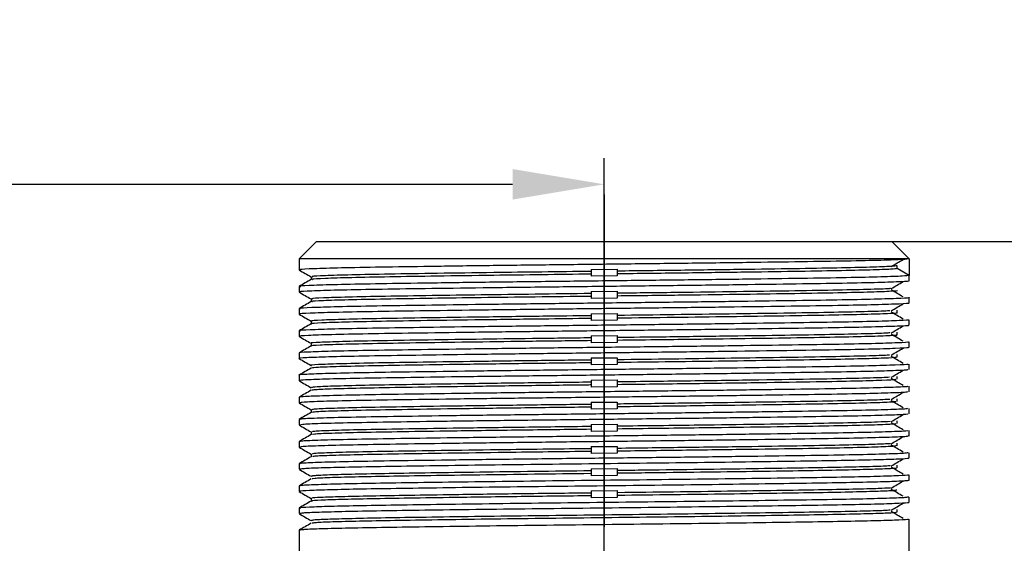
# Model space of a CAD drawing. Units: millimetres. Extents: x 0 to 420, y 0 to 297.
# Drawn here: x 138 to 176, y 252 to 272 of the extents above; entities that cross this region are included whole.
import ezdxf

# ---------------------------------------------------------------- set-up
doc = ezdxf.new("R2010")
doc.units = ezdxf.units.MM
doc.header["$PDSIZE"] = -1
doc.linetypes.add('CENTERX2', pattern=[20.32, 12.7, -2.54, 2.54, -2.54])
doc.layers.add('中心线', color=7, linetype='CENTERX2')
doc.dimstyles.new('ISO-25', dxfattribs={"dimtxt": 2.5, "dimasz": 2.5, "dimexe": 1.25, "dimexo": 0.625, "dimtad": 1, "dimtxsty": 'Standard', "dimcen": 2.5, "dimadec": 0, "dimazin": 0, "dimtfac": 1, "dimtmove": 0, "dimatfit": 3, "dimfxl": 1, "dimarcsym": 0})

# ---------------------------------------------------------------- blocks, each defined once
blk = doc.blocks.new('*D22')
at = {"color": 0, "lineweight": -2, "transparency": 16777216}
for p, q in [((161.299, 263.195), (240.65, 263.195)), ((239.65, 259.695), (239.65, 184.762)), ((161.299, 181.262), (240.65, 181.262))]:
    blk.add_line(p, q, dxfattribs=at)
at = {"color": 0, "transparency": 16777216}
for points in [[(239.067, 259.695), (240.233, 259.695), (239.65, 263.195)], [(239.067, 184.762), (240.233, 184.762), (239.65, 181.262)]]:
    blk.add_solid(points, dxfattribs=at)
at = {"layer": 'Defpoints', "color": 0, "transparency": 16777216}
for p in [(160.299, 263.195), (160.299, 181.262), (239.65, 181.262)]:
    blk.add_point(p, dxfattribs=at)
at = {"color": 0, "transparency": 16777216, "insert": (236.376, 222.228), "char_height": 3.5, "attachment_point": 5, "rotation": 90}
blk.add_mtext('123', dxfattribs=at)
blk = doc.blocks.new('*D23')
at = {"color": 0, "lineweight": -2, "transparency": 16777216}
for p, q in [((103.633, 225.595), (103.633, 266.375)), ((160.299, 225.595), (160.299, 266.375)), ((107.133, 265.375), (156.799, 265.375))]:
    blk.add_line(p, q, dxfattribs=at)
at = {"color": 0, "transparency": 16777216}
for points in [[(107.133, 265.958), (107.133, 264.791), (103.633, 265.375)], [(156.799, 265.958), (156.799, 264.791), (160.299, 265.375)]]:
    blk.add_solid(points, dxfattribs=at)
at = {"layer": 'Defpoints', "color": 0, "transparency": 16777216}
for p in [(160.299, 265.375), (103.633, 224.595), (160.299, 224.595)]:
    blk.add_point(p, dxfattribs=at)
at = {"color": 0, "transparency": 16777216, "insert": (131.966, 268.649), "char_height": 3.5, "attachment_point": 5}
blk.add_mtext('85', dxfattribs=at)
blk = doc.blocks.new('*D24')
at = {"color": 0, "lineweight": -2, "transparency": 16777216}
for p, q in [((103.633, 218.24), (103.633, 275.995)), ((207.133, 218.24), (207.133, 275.995)), ((107.133, 274.995), (203.633, 274.995))]:
    blk.add_line(p, q, dxfattribs=at)
at = {"color": 0, "transparency": 16777216}
for points in [[(107.133, 275.579), (107.133, 274.412), (103.633, 274.995)], [(203.633, 275.579), (203.633, 274.412), (207.133, 274.995)]]:
    blk.add_solid(points, dxfattribs=at)
at = {"layer": 'Defpoints', "color": 0, "transparency": 16777216}
for p in [(207.133, 274.995), (103.633, 217.24), (207.133, 217.24)]:
    blk.add_point(p, dxfattribs=at)
at = {"color": 0, "transparency": 16777216, "insert": (155.383, 278.269), "char_height": 3.5, "attachment_point": 5}
blk.add_mtext('155.25', dxfattribs=at)

msp = doc.modelspace()

# ---------------------------------------------------------------- linework, layer by layer
at = {"color": 7, "linetype": 'Continuous', "lineweight": 30}
for p, q in [((149.2994, 263.1949), (148.6327, 262.5282)), ((149.2994, 263.1949), (171.2994, 263.1949)), ((171.966, 262.5283), (171.2994, 263.1949)), ((148.6327, 262.5282), (148.6327, 262.105)), ((171.9661, 262.5282), (148.6327, 262.5282)), ((171.966, 262.5283), (171.9661, 262.5282)), ((171.9661, 262.5282), (171.9661, 261.8933)), ((159.7994, 262.1249), (160.7994, 262.1362)), ((159.7994, 262.1249), (159.7994, 261.862)), ((160.7994, 262.1362), (160.7994, 261.8734)), ((171.5078, 262.1579), (171.5078, 262.2637)), ((171.9661, 261.8933), (171.5078, 262.1579)), ((149.091, 261.8403), (149.091, 261.7358)), ((160.7994, 261.8734), (159.7994, 261.862)), ((171.9661, 261.6817), (171.9661, 261.8931)), ((148.6327, 261.47), (148.6327, 261.2582)), ((149.091, 260.9936), (149.091, 260.8892)), ((159.7994, 261.2782), (160.7994, 261.2896)), ((159.7994, 261.2782), (159.7994, 261.0154)), ((160.7994, 261.0267), (159.7994, 261.0154)), ((160.7994, 261.2896), (160.7994, 261.0267)), ((171.9661, 260.8351), (171.9661, 261.0467)), ((148.6327, 260.6232), (148.6327, 260.4116)), ((171.5078, 260.4645), (171.5078, 260.5703)), ((159.7994, 260.4315), (160.7994, 260.4429)), ((159.7994, 260.4315), (159.7994, 260.1687)), ((160.7994, 260.1801), (159.7994, 260.1687)), ((160.7994, 260.4429), (160.7994, 260.1801)), ((171.9661, 259.9884), (171.9661, 260.2001)), ((149.091, 260.147), (149.091, 260.0425)), ((148.6327, 259.7766), (148.6327, 259.5649)), ((159.7994, 259.5849), (160.7994, 259.5962)), ((159.7994, 259.5849), (159.7994, 259.322)), ((160.7994, 259.5962), (160.7994, 259.3334)), ((171.5078, 259.6178), (171.5078, 259.7236)), ((149.091, 259.3003), (149.091, 259.1958)), ((160.7994, 259.3334), (159.7994, 259.322)), ((171.9661, 259.1417), (171.9661, 259.3534)), ((148.6327, 258.9299), (148.6327, 258.7183)), ((159.7994, 258.7382), (160.7994, 258.7496)), ((159.7994, 258.7382), (159.7994, 258.4754)), ((160.7994, 258.7496), (160.7994, 258.4867)), ((171.5078, 258.7711), (171.5078, 258.877)), ((160.7994, 258.4867), (159.7994, 258.4754)), ((171.9661, 258.295), (171.9661, 258.5067)), ((148.6327, 258.0833), (148.6327, 257.8717)), ((171.5078, 257.9245), (171.5078, 258.0303)), ((159.7994, 257.8915), (160.7994, 257.9029)), ((159.7994, 257.8915), (159.7994, 257.6287)), ((160.7994, 257.6401), (159.7994, 257.6287)), ((160.7994, 257.9029), (160.7994, 257.6401)), ((171.9661, 257.4483), (171.9661, 257.66)), ((148.6327, 257.2367), (148.6327, 257.0251)), ((171.5078, 257.0778), (171.5078, 257.1836)), ((159.7994, 257.0449), (160.7994, 257.0562)), ((159.7994, 257.0449), (159.7994, 256.782)), ((160.7994, 256.7934), (159.7994, 256.782)), ((160.7994, 257.0562), (160.7994, 256.7934)), ((171.9661, 256.6016), (171.9661, 256.8133)), ((149.091, 256.7603), (149.091, 256.6558)), ((148.6327, 256.3901), (148.6327, 256.1784)), ((159.7994, 256.1982), (160.7994, 256.2096)), ((159.7994, 256.1982), (159.7994, 255.9354)), ((160.7994, 256.2096), (160.7994, 255.9467)), ((171.5078, 256.2311), (171.5078, 256.337)), ((149.091, 255.9136), (149.091, 255.8092)), ((160.7994, 255.9467), (159.7994, 255.9354)), ((171.9661, 255.7549), (171.9661, 255.9666)), ((148.6327, 255.5434), (148.6327, 255.3317)), ((159.7994, 255.3515), (160.7994, 255.3629)), ((159.7994, 255.3515), (159.7994, 255.0887)), ((160.7994, 255.3629), (160.7994, 255.1001)), ((171.5078, 255.3845), (171.5078, 255.4903)), ((149.091, 255.067), (149.091, 254.9625)), ((160.7994, 255.1001), (159.7994, 255.0887)), ((171.9661, 254.9083), (171.9661, 255.1199)), ((148.6327, 254.6967), (148.6327, 254.485)), ((171.5078, 254.5378), (171.5078, 254.6436)), ((159.7994, 254.5049), (160.7994, 254.5162)), ((159.7994, 254.5049), (159.7994, 254.242)), ((160.7994, 254.2534), (159.7994, 254.242)), ((160.7994, 254.5162), (160.7994, 254.2534)), ((171.9661, 254.0616), (171.9661, 254.2733)), ((148.6327, 253.85), (148.6327, 253.6383)), ((159.7994, 253.6582), (160.7994, 253.6696)), ((159.7994, 253.6582), (159.7994, 253.3954)), ((160.7994, 253.4067), (159.7994, 253.3954)), ((160.7994, 253.6696), (160.7994, 253.4067)), ((171.9661, 253.215), (171.9661, 253.4266)), ((149.091, 253.3736), (149.091, 253.2692)), ((148.6327, 253.0033), (148.6327, 252.7917)), ((171.5078, 252.8445), (171.5078, 252.9503)), ((171.9661, 251.1949), (171.9661, 252.58)), ((148.6327, 252.1567), (148.6327, 251.1949))]:
    msp.add_line(p, q, dxfattribs=at)
for points, knots in [([(171.9661, 262.5282), (171.9133, 262.5188), (171.8066, 262.4998), (170.9568, 262.4695), (169.6427, 262.4395), (167.8861, 262.4119), (165.7731, 262.3823), (163.3888, 262.3519), (160.8717, 262.3227), (158.3314, 262.2949), (155.8728, 262.2647), (153.6234, 262.2344), (151.6994, 262.2064), (150.1663, 262.1775), (149.1368, 262.147), (148.6358, 262.1227), (148.684, 262.1091), (148.6987, 262.105)], [0, 0, 0, 0, 0.0685872, 0.1384987, 0.2080853, 0.2762212, 0.3455647, 0.4156059, 0.4846817, 0.5529516, 0.6227617, 0.692624, 0.7609746, 0.8299372, 0.8999667, 0.9694013, 1, 1, 1, 1]), ([(171.2789, 262.237), (171.3538, 262.2811), (171.5037, 262.3693), (171.6536, 262.4575), (171.7286, 262.5016)], [0, 0, 0, 0, 0.49999533, 1, 1, 1, 1]), ([(148.6349, 262.1025), (148.7113, 262.0584), (148.8633, 261.9706), (149.0154, 261.8828), (149.091, 261.8391)], [0, 0, 0, 0, 0.5024823, 1, 1, 1, 1]), ([(171.5078, 262.2637), (171.4574, 262.2543), (171.3557, 262.2353), (170.5392, 262.2049), (169.2762, 262.1749), (167.5881, 262.1473), (165.5578, 262.1177), (163.2573, 262.0871), (161.6189, 262.0676), (160.7994, 262.0578)], [0, 0, 0, 0, 0.1412688, 0.2852732, 0.4286107, 0.5688442, 0.7115631, 0.8557181, 1, 1, 1, 1]), ([(171.5078, 262.1579), (171.4574, 262.1485), (171.3557, 262.1294), (170.5392, 262.0991), (169.2762, 262.0691), (167.5881, 262.0415), (165.5578, 262.0119), (163.2573, 261.9813), (161.6189, 261.9617), (160.7994, 261.952)], [0, 0, 0, 0, 0.1412688, 0.2852732, 0.4286107, 0.5688442, 0.7115631, 0.8557181, 1, 1, 1, 1]), ([(149.0933, 261.7371), (149.0169, 261.693), (148.8641, 261.6048), (148.7113, 261.5166), (148.6349, 261.4725)], [0, 0, 0, 0, 0.49999999, 1, 1, 1, 1]), ([(171.9421, 261.6817), (171.9499, 261.6808), (172.0372, 261.6704), (171.6895, 261.6502), (170.8626, 261.6198), (169.4808, 261.5899), (167.6895, 261.5624), (165.5434, 261.5326), (163.1401, 261.5022), (160.6159, 261.4733), (158.0789, 261.4453), (155.6347, 261.4149), (153.4139, 261.3848), (151.5271, 261.357), (150.0368, 261.3277), (149.0636, 261.2973), (148.6128, 261.2741), (148.6769, 261.2615), (148.6933, 261.2582)], [0, 0, 0, 0, 0.0067729, 0.0756073, 0.1456091, 0.2151194, 0.2832196, 0.3526979, 0.4227076, 0.4915882, 0.5599875, 0.6298693, 0.6996347, 0.7678537, 0.836987, 0.9070229, 0.9762977, 1, 1, 1, 1]), ([(171.9661, 261.8933), (171.9136, 261.8839), (171.8077, 261.8649), (170.9578, 261.8345), (169.6432, 261.8045), (167.8861, 261.7769), (165.7731, 261.7473), (163.3888, 261.7169), (160.8717, 261.6877), (158.3314, 261.6599), (155.8728, 261.6297), (153.6234, 261.5994), (151.6994, 261.5714), (150.1663, 261.5425), (149.1368, 261.512), (148.6358, 261.4877), (148.684, 261.4741), (148.6987, 261.47)], [0, 0, 0, 0, 0.06862751, 0.13858387, 0.20821628, 0.27634098, 0.34567296, 0.41570261, 0.48476697, 0.55302554, 0.62282412, 0.69267487, 0.76101415, 0.82996532, 0.89998324, 0.96940633, 1, 1, 1, 1]), ([(159.7994, 262.0463), (159.1688, 262.0388), (157.898, 262.0238), (155.8913, 261.9979), (153.8854, 261.9698), (152.0373, 261.9419), (150.5643, 261.9129), (149.5752, 261.8825), (149.0937, 261.8581), (149.1402, 261.8445), (149.1545, 261.8403)], [0, 0, 0, 0, 0.1109609, 0.2236235, 0.3673258, 0.5079186, 0.6497703, 0.7938167, 0.9366393, 1, 1, 1, 1]), ([(159.7994, 261.9405), (159.1688, 261.933), (157.898, 261.9179), (155.8913, 261.8921), (153.8853, 261.864), (152.0375, 261.836), (150.5635, 261.807), (149.5786, 261.7766), (149.1034, 261.7532), (149.142, 261.7404), (149.152, 261.7372)], [0, 0, 0, 0, 0.11249325, 0.22671165, 0.37239835, 0.51493272, 0.65874329, 0.80477894, 0.94957376, 1, 1, 1, 1]), ([(171.2433, 261.3902), (171.2282, 261.3886), (171.118, 261.3773), (170.4081, 261.3551), (169.1305, 261.3253), (167.413, 261.2981), (165.3986, 261.2689), (163.1629, 261.2393), (161.5834, 261.2205), (160.7994, 261.2111)], [0, 0, 0, 0, 0.0263511, 0.1925036, 0.3574893, 0.5191278, 0.6793284, 0.8408266, 1, 1, 1, 1]), ([(171.4854, 261.3112), (171.4926, 261.3103), (171.5761, 261.2999), (171.2419, 261.2798), (170.4478, 261.2493), (169.1201, 261.2195), (167.4158, 261.1922), (165.3978, 261.163), (163.1631, 261.1334), (161.5835, 261.1146), (160.7994, 261.1053)], [0, 0, 0, 0, 0.0135271, 0.1552746, 0.2994264, 0.4425659, 0.5828014, 0.7217894, 0.8619032, 1, 1, 1, 1]), ([(171.2789, 261.3903), (171.3538, 261.4344), (171.5037, 261.5226), (171.6536, 261.6108), (171.7286, 261.6549)], [0, 0, 0, 0, 0.4999977, 1, 1, 1, 1]), ([(171.7286, 261.0734), (171.6536, 261.1175), (171.5037, 261.2057), (171.3538, 261.2939), (171.2789, 261.338)], [0, 0, 0, 0, 0.50000464, 1, 1, 1, 1]), ([(148.6349, 261.2558), (148.7113, 261.2117), (148.8633, 261.1239), (149.0154, 261.0361), (149.091, 260.9925)], [0, 0, 0, 0, 0.5024823, 1, 1, 1, 1]), ([(171.9421, 261.0467), (171.9499, 261.0458), (172.0372, 261.0353), (171.6895, 261.0152), (170.8626, 260.9848), (169.4808, 260.9549), (167.6895, 260.9274), (165.5434, 260.8976), (163.1401, 260.8672), (160.6159, 260.8383), (158.0789, 260.8103), (155.6347, 260.7799), (153.4139, 260.7498), (151.5271, 260.722), (150.0368, 260.6927), (149.0636, 260.6623), (148.6128, 260.6391), (148.6769, 260.6265), (148.6933, 260.6232)], [0, 0, 0, 0, 0.0067729, 0.0756073, 0.1456091, 0.2151194, 0.2832196, 0.3526979, 0.4227076, 0.4915882, 0.5599875, 0.6298693, 0.6996347, 0.7678538, 0.836987, 0.9070229, 0.9762977, 1, 1, 1, 1]), ([(159.7994, 261.1996), (159.0828, 261.1911), (157.6387, 261.174), (155.5744, 261.147), (153.6164, 261.1191), (151.8716, 261.0924), (150.44, 261.0632), (149.5048, 261.0327), (149.0716, 261.0095), (149.1335, 260.9968), (149.1494, 260.9936)], [0, 0, 0, 0, 0.1261053, 0.2541196, 0.3816413, 0.5219872, 0.6642142, 0.8082984, 0.9508165, 1, 1, 1, 1]), ([(159.7994, 261.0938), (159.0828, 261.0853), (157.6387, 261.0681), (155.5744, 261.0412), (153.6164, 261.0133), (151.8719, 260.9866), (150.4389, 260.9573), (149.5088, 260.9269), (149.0792, 260.9046), (149.1314, 260.8928), (149.1418, 260.8905)], [0, 0, 0, 0, 0.12785033, 0.2576361, 0.38692252, 0.52921054, 0.67340569, 0.81948367, 0.963974, 1, 1, 1, 1]), ([(149.0933, 260.8905), (149.0169, 260.8464), (148.8641, 260.7581), (148.7113, 260.6699), (148.6349, 260.6258)], [0, 0, 0, 0, 0.49999999, 1, 1, 1, 1]), ([(171.9234, 260.8351), (171.9367, 260.8332), (172.0174, 260.8219), (171.632, 260.8005), (170.7446, 260.77), (169.3186, 260.7404), (167.4882, 260.7128), (165.3112, 260.6829), (162.8903, 260.6525), (160.3602, 260.6239), (157.8275, 260.5956), (155.3988, 260.5652), (153.2076, 260.5352), (151.3587, 260.5076), (149.9119, 260.478), (148.9965, 260.4476), (148.5912, 260.4256), (148.6675, 260.4139), (148.6825, 260.4116)], [0, 0, 0, 0, 0.01358604, 0.0826107, 0.15263974, 0.22201037, 0.29012795, 0.35973531, 0.42970657, 0.49838719, 0.56696843, 0.63691519, 0.70657771, 0.77471793, 0.84401624, 0.91405183, 0.98316112, 1, 1, 1, 1]), ([(171.2282, 260.5435), (171.2004, 260.5409), (171.0649, 260.5286), (170.3011, 260.5054), (168.973, 260.4758), (167.2036, 260.4483), (165.1794, 260.4192), (163.0052, 260.3907), (161.531, 260.3732), (160.7994, 260.3645)], [0, 0, 0, 0, 0.0430466, 0.2092419, 0.3738752, 0.5355338, 0.7007284, 0.8514816, 1, 1, 1, 1]), ([(171.2789, 260.5436), (171.3538, 260.5877), (171.5037, 260.6759), (171.6536, 260.7641), (171.7286, 260.8083)], [0, 0, 0, 0, 0.49999533, 1, 1, 1, 1]), ([(148.6349, 260.4092), (148.7113, 260.365), (148.8633, 260.2773), (149.0154, 260.1895), (149.091, 260.1458)], [0, 0, 0, 0, 0.5024823, 1, 1, 1, 1]), ([(171.9234, 260.2001), (171.9367, 260.1982), (172.0174, 260.1869), (171.632, 260.1655), (170.7446, 260.1351), (169.3186, 260.1054), (167.4882, 260.0778), (165.3112, 260.0478), (162.8903, 260.0175), (160.3602, 259.9889), (157.8275, 259.9606), (155.3988, 259.9302), (153.2076, 259.9002), (151.3587, 259.8726), (149.9119, 259.843), (148.9965, 259.8126), (148.5912, 259.7906), (148.6675, 259.7789), (148.6825, 259.7766)], [0, 0, 0, 0, 0.013586, 0.0826107, 0.1526397, 0.2220104, 0.2901279, 0.3597353, 0.4297066, 0.4983872, 0.5669684, 0.6369152, 0.7065777, 0.7747179, 0.8440162, 0.9140518, 0.9831611, 1, 1, 1, 1]), ([(159.7994, 260.2471), (159.1822, 260.2398), (157.7475, 260.2228), (155.5915, 260.1948), (153.486, 260.1647), (151.7103, 260.1371), (150.3187, 260.1076), (149.4451, 260.0772), (149.0562, 260.0561), (149.1184, 260.0452), (149.1265, 260.0438)], [0, 0, 0, 0, 0.1101505, 0.256059, 0.4013747, 0.5435149, 0.6880705, 0.8341642, 0.9783257, 1, 1, 1, 1]), ([(159.7994, 260.353), (159.1822, 260.3457), (157.7475, 260.3287), (155.5914, 260.3006), (153.4861, 260.2706), (151.7099, 260.243), (150.32, 260.2134), (149.4403, 260.183), (149.0509, 260.161), (149.1246, 260.1492), (149.1392, 260.1469)], [0, 0, 0, 0, 0.1086428, 0.2525541, 0.3958807, 0.5360753, 0.6786522, 0.8227463, 0.9649345, 1, 1, 1, 1]), ([(171.4672, 260.4646), (171.4798, 260.4627), (171.557, 260.4514), (171.1867, 260.43), (170.3344, 260.3996), (168.9643, 260.37), (167.206, 260.3424), (165.1788, 260.3134), (163.0053, 260.2849), (161.531, 260.2673), (160.7994, 260.2586)], [0, 0, 0, 0, 0.0275553, 0.1696885, 0.3138897, 0.4567356, 0.5970006, 0.7403336, 0.8711363, 1, 1, 1, 1]), ([(171.7286, 260.2267), (171.6536, 260.2708), (171.5037, 260.359), (171.3538, 260.4472), (171.2789, 260.4913)], [0, 0, 0, 0, 0.5000023, 1, 1, 1, 1]), ([(171.91, 259.9884), (171.926, 259.9856), (171.9965, 259.9734), (171.5679, 259.9507), (170.622, 259.9203), (169.1523, 259.8909), (167.2834, 259.8633), (165.0766, 259.8331), (162.6396, 259.8028), (160.1046, 259.7746), (157.5774, 259.7459), (155.1655, 259.7155), (153.0047, 259.6856), (151.1943, 259.6581), (149.793, 259.6283), (148.931, 259.5979), (148.5673, 259.5763), (148.6649, 259.5646), (148.6835, 259.5623)], [0, 0, 0, 0, 0.0203079, 0.0890776, 0.1586819, 0.227467, 0.2952212, 0.3645082, 0.4339902, 0.5020465, 0.5704083, 0.6399685, 0.7090795, 0.7767611, 0.845777, 0.9153605, 0.9838605, 1, 1, 1, 1]), ([(149.0933, 260.0438), (149.0169, 259.9997), (148.8641, 259.9115), (148.7113, 259.8232), (148.6349, 259.7791)], [0, 0, 0, 0, 0.49999999, 1, 1, 1, 1]), ([(171.2789, 259.697), (171.3538, 259.7411), (171.5037, 259.8293), (171.6536, 259.9175), (171.7286, 259.9616)], [0, 0, 0, 0, 0.499993, 1, 1, 1, 1]), ([(148.6349, 259.5625), (148.7113, 259.5184), (148.8633, 259.4306), (149.0154, 259.3428), (149.091, 259.2991)], [0, 0, 0, 0, 0.5024823, 1, 1, 1, 1]), ([(159.7994, 259.5063), (159.0463, 259.4974), (157.529, 259.4793), (155.3214, 259.4502), (153.291, 259.421), (151.5523, 259.3935), (150.2045, 259.3637), (149.382, 259.3333), (149.0314, 259.3125), (149.1132, 259.3016), (149.1238, 259.3002)], [0, 0, 0, 0, 0.13252609, 0.26702652, 0.4101075, 0.55022884, 0.69311316, 0.83717203, 0.97898808, 1, 1, 1, 1]), ([(171.2185, 259.6968), (171.175, 259.6933), (171.0105, 259.6799), (170.1885, 259.6557), (168.8119, 259.6263), (167.0071, 259.5987), (164.8894, 259.5685), (162.7652, 259.5411), (161.3738, 259.5246), (160.7994, 259.5178)], [0, 0, 0, 0, 0.0597629, 0.2259692, 0.3902192, 0.5520075, 0.7174559, 0.8833699, 1, 1, 1, 1]), ([(171.4542, 259.6179), (171.4695, 259.6151), (171.5368, 259.6029), (171.1252, 259.5803), (170.2165, 259.5499), (168.8045, 259.5205), (167.0091, 259.4928), (164.8889, 259.4627), (162.7653, 259.4352), (161.3738, 259.4188), (160.7994, 259.412)], [0, 0, 0, 0, 0.0416565, 0.1841461, 0.328365, 0.4708866, 0.6112721, 0.7548334, 0.8987988, 1, 1, 1, 1]), ([(171.7286, 259.38), (171.6536, 259.4241), (171.5037, 259.5123), (171.3538, 259.6006), (171.2789, 259.6447)], [0, 0, 0, 0, 0.50000464, 1, 1, 1, 1]), ([(171.902, 259.1417), (171.9179, 259.138), (171.9741, 259.1248), (171.4976, 259.101), (170.4947, 259.0706), (168.9818, 259.0415), (167.0754, 259.0136), (164.8395, 258.9834), (162.3876, 258.9531), (159.8488, 258.9252), (157.3281, 258.8962), (154.9348, 258.8658), (152.8052, 258.8361), (151.0344, 258.8085), (149.6777, 258.7786), (148.876, 258.7482), (148.5505, 258.7278), (148.6544, 258.717), (148.6669, 258.7157)], [0, 0, 0, 0, 0.0271447, 0.0960716, 0.1656683, 0.2342823, 0.302138, 0.3715199, 0.4409293, 0.5088282, 0.5773817, 0.6469723, 0.7159476, 0.7836355, 0.8527827, 0.9223313, 0.9906352, 1, 1, 1, 1]), ([(171.91, 259.3534), (171.926, 259.3506), (171.9965, 259.3384), (171.5679, 259.3157), (170.622, 259.2853), (169.1523, 259.2559), (167.2834, 259.2283), (165.0766, 259.1981), (162.6396, 259.1678), (160.1046, 259.1396), (157.5774, 259.1109), (155.1655, 259.0805), (153.0046, 259.0506), (151.1946, 259.0231), (149.7917, 258.9933), (148.9358, 258.9629), (148.5708, 258.9421), (148.6555, 258.9313), (148.6663, 258.9299)], [0, 0, 0, 0, 0.0204345, 0.0896327, 0.1596708, 0.2288845, 0.2970609, 0.3667798, 0.4366947, 0.5051751, 0.573963, 0.6439566, 0.7134983, 0.7816017, 0.8510476, 0.9210648, 0.9899917, 1, 1, 1, 1]), ([(149.0933, 259.1971), (149.0169, 259.153), (148.8641, 259.0648), (148.7113, 258.9766), (148.6349, 258.9325)], [0, 0, 0, 0, 0.49999999, 1, 1, 1, 1]), ([(159.7994, 259.4005), (159.0463, 259.3915), (157.529, 259.3735), (155.3214, 259.3444), (153.2909, 259.3152), (151.5527, 259.2877), (150.2029, 259.2579), (149.3878, 259.2275), (149.0343, 259.2076), (149.1026, 259.1976), (149.106, 259.1972)], [0, 0, 0, 0, 0.1343727, 0.2707473, 0.415822, 0.5578958, 0.7027711, 0.8488373, 0.9926295, 1, 1, 1, 1]), ([(171.2789, 258.8503), (171.3538, 258.8944), (171.5037, 258.9826), (171.6536, 259.0708), (171.7286, 259.1149)], [0, 0, 0, 0, 0.49999533, 1, 1, 1, 1]), ([(148.6349, 258.7158), (148.7113, 258.6717), (148.8641, 258.5835), (149.0169, 258.4953), (149.0933, 258.4511)], [0, 0, 0, 0, 0.5, 1, 1, 1, 1]), ([(171.2141, 258.8501), (171.1519, 258.8456), (170.9548, 258.8312), (170.0707, 258.806), (168.647, 258.7769), (166.8872, 258.7503), (164.9449, 258.7227), (162.917, 258.6963), (161.5017, 258.6795), (160.7994, 258.6711)], [0, 0, 0, 0, 0.07648949, 0.24265116, 0.40646672, 0.56847146, 0.71274346, 0.85745583, 1, 1, 1, 1]), ([(171.4464, 258.7712), (171.4615, 258.7675), (171.5153, 258.7544), (171.0576, 258.7306), (170.0942, 258.7002), (168.6408, 258.6711), (166.8887, 258.6444), (164.9445, 258.6169), (162.9171, 258.5904), (161.5017, 258.5737), (160.7994, 258.5653)], [0, 0, 0, 0, 0.0558161, 0.1986164, 0.3428045, 0.4849567, 0.6255377, 0.7507308, 0.8763062, 1, 1, 1, 1]), ([(171.7286, 258.5334), (171.6536, 258.5775), (171.5037, 258.6657), (171.3538, 258.7539), (171.2789, 258.798)], [0, 0, 0, 0, 0.5000023, 1, 1, 1, 1]), ([(171.902, 258.5067), (171.9179, 258.503), (171.9741, 258.4898), (171.4976, 258.466), (170.4947, 258.4356), (168.9818, 258.4065), (167.0754, 258.3786), (164.8395, 258.3484), (162.3876, 258.3181), (159.8488, 258.2902), (157.3281, 258.2612), (154.9348, 258.2308), (152.8051, 258.2011), (151.0348, 258.1735), (149.6761, 258.1436), (148.8818, 258.1132), (148.5516, 258.0937), (148.6408, 258.0837), (148.6448, 258.0833)], [0, 0, 0, 0, 0.0273132, 0.09666791, 0.16669663, 0.2357365, 0.30401349, 0.37382577, 0.44366624, 0.51198666, 0.58096566, 0.6509882, 0.72039171, 0.78849967, 0.85807617, 0.92805645, 0.99678434, 1, 1, 1, 1]), ([(149.0933, 258.3505), (149.0169, 258.3064), (148.8641, 258.2181), (148.7113, 258.1299), (148.6349, 258.0858)], [0, 0, 0, 0, 0.49999999, 1, 1, 1, 1]), ([(171.8994, 258.295), (171.912, 258.2903), (171.9503, 258.2763), (171.4211, 258.2513), (170.3628, 258.2209), (168.8074, 258.1921), (166.8643, 258.164), (164.6002, 258.1337), (162.1346, 258.1035), (159.5929, 258.0758), (157.0799, 258.0465), (154.7065, 258.0161), (152.6106, 257.9866), (150.8741, 257.959), (149.5855, 257.9289), (148.7739, 257.899), (148.6875, 257.8806), (148.646, 257.8717)], [0, 0, 0, 0, 0.03421724, 0.10371149, 0.17371307, 0.24256253, 0.31098162, 0.38087006, 0.45061843, 0.5188199, 0.58797431, 0.65800749, 0.72725602, 0.79541038, 0.8651001, 0.93502577, 1, 1, 1, 1]), ([(159.7994, 258.6596), (159.0188, 258.6504), (157.4195, 258.6313), (155.1458, 258.6012), (153.0994, 258.5715), (151.3987, 258.5439), (150.0935, 258.514), (149.3301, 258.4836), (149.0131, 258.4641), (149.0992, 258.4541), (149.1033, 258.4536)], [0, 0, 0, 0, 0.1373831, 0.2814598, 0.4242638, 0.5644015, 0.7075607, 0.8515511, 0.9929644, 1, 1, 1, 1]), ([(159.7994, 258.5538), (159.0188, 258.5445), (157.4195, 258.5255), (155.1454, 258.4953), (153.1006, 258.4657), (151.3942, 258.4381), (150.1107, 258.4082), (149.2783, 258.3782), (149.1609, 258.3595), (149.104, 258.3504)], [0, 0, 0, 0, 0.1392257, 0.2852347, 0.429954, 0.5719712, 0.7170504, 0.8629719, 1, 1, 1, 1]), ([(171.215, 258.0035), (171.1311, 257.9979), (170.8977, 257.9824), (169.9478, 257.9563), (168.3947, 257.9259), (166.266, 257.8944), (163.6502, 257.8585), (161.7459, 257.8358), (160.7994, 257.8245)], [0, 0, 0, 0, 0.09329603, 0.25949345, 0.42295531, 0.61346751, 0.80788048, 1, 1, 1, 1]), ([(171.4437, 257.9245), (171.4558, 257.9199), (171.4923, 257.9058), (170.9842, 257.8809), (169.9673, 257.8505), (168.3886, 257.8201), (166.2678, 257.7886), (163.6497, 257.7527), (161.7457, 257.7299), (160.7994, 257.7186)], [0, 0, 0, 0, 0.070087, 0.2132516, 0.3574613, 0.4992974, 0.6646052, 0.8332976, 1, 1, 1, 1]), ([(171.2789, 258.0036), (171.3538, 258.0477), (171.5037, 258.1359), (171.6536, 258.2241), (171.7286, 258.2683)], [0, 0, 0, 0, 0.499993, 1, 1, 1, 1]), ([(171.7286, 257.6867), (171.6536, 257.7308), (171.5037, 257.819), (171.3538, 257.9072), (171.2789, 257.9513)], [0, 0, 0, 0, 0.50000464, 1, 1, 1, 1]), ([(148.6349, 257.8692), (148.7113, 257.8251), (148.8641, 257.7368), (149.0169, 257.6486), (149.0933, 257.6045)], [0, 0, 0, 0, 0.5, 1, 1, 1, 1]), ([(171.8994, 257.66), (171.912, 257.6553), (171.9503, 257.6413), (171.4211, 257.6163), (170.3628, 257.5859), (168.8074, 257.5571), (166.8643, 257.529), (164.6002, 257.4987), (162.1346, 257.4685), (159.5929, 257.4408), (157.08, 257.4115), (154.7065, 257.3811), (152.6106, 257.3516), (150.8741, 257.324), (149.5855, 257.2939), (148.7739, 257.264), (148.6875, 257.2456), (148.646, 257.2367)], [0, 0, 0, 0, 0.03421724, 0.10371149, 0.17371307, 0.24256253, 0.31098163, 0.38087006, 0.45061844, 0.51881991, 0.58797405, 0.65800748, 0.72725601, 0.79541036, 0.86510009, 0.93502576, 1, 1, 1, 1]), ([(159.7994, 257.813), (159.7452, 257.8123), (158.882, 257.8023), (157.2058, 257.7819), (154.9264, 257.7515), (152.9126, 257.722), (151.2444, 257.6944), (150.0063, 257.6643), (149.226, 257.6344), (149.1431, 257.6159), (149.103, 257.607)], [0, 0, 0, 0, 0.0095251, 0.1518139, 0.2959112, 0.4383941, 0.578626, 0.7220164, 0.8658925, 1, 1, 1, 1]), ([(159.7994, 257.7071), (159.7452, 257.7065), (158.882, 257.6965), (157.2058, 257.676), (154.9263, 257.6456), (152.9127, 257.6162), (151.244, 257.5885), (150.008, 257.5584), (149.2449, 257.5295), (149.1626, 257.5119), (149.125, 257.5039)], [0, 0, 0, 0, 0.00965411, 0.15386939, 0.29991768, 0.44432982, 0.58646036, 0.7317922, 0.8776164, 1, 1, 1, 1]), ([(149.0933, 257.5038), (149.0169, 257.4597), (148.8641, 257.3715), (148.7113, 257.2832), (148.6349, 257.2391)], [0, 0, 0, 0, 0.49999999, 1, 1, 1, 1]), ([(171.9022, 257.4483), (171.9084, 257.4427), (171.9249, 257.4277), (171.3388, 257.4016), (170.2264, 257.3712), (168.6291, 257.3427), (166.6501, 257.3143), (164.3589, 257.2839), (161.8806, 257.2539), (159.3371, 257.2263), (156.833, 257.1968), (154.4815, 257.1663), (152.4188, 257.1371), (150.7222, 257.1093), (149.4838, 257.0791), (148.7426, 257.0504), (148.6907, 257.033), (148.6672, 257.0251)], [0, 0, 0, 0, 0.0411426, 0.1107609, 0.1807191, 0.2493636, 0.3179681, 0.3879165, 0.4575566, 0.5256832, 0.5949976, 0.6650256, 0.7341035, 0.8023482, 0.8721353, 0.9419903, 1, 1, 1, 1]), ([(171.2212, 257.1569), (171.1123, 257.1503), (170.8392, 257.1337), (169.8201, 257.1066), (168.3063, 257.0782), (166.3994, 257.0497), (164.2, 257.0194), (162.2746, 256.9951), (161.13, 256.9817), (160.7994, 256.9778)], [0, 0, 0, 0, 0.11001, 0.2760094, 0.4388916, 0.6016792, 0.7676553, 0.9329006, 1, 1, 1, 1]), ([(171.2789, 257.157), (171.3538, 257.2011), (171.5037, 257.2893), (171.6536, 257.3775), (171.7286, 257.4216)], [0, 0, 0, 0, 0.49999533, 1, 1, 1, 1]), ([(148.6349, 257.0225), (148.7113, 256.9784), (148.8633, 256.8906), (149.0154, 256.8028), (149.091, 256.7591)], [0, 0, 0, 0, 0.5024823, 1, 1, 1, 1]), ([(171.9022, 256.8133), (171.9084, 256.8077), (171.9249, 256.7927), (171.3388, 256.7666), (170.2264, 256.7362), (168.6291, 256.7077), (166.6501, 256.6793), (164.3589, 256.649), (161.8806, 256.6189), (159.3371, 256.5913), (156.833, 256.5618), (154.4815, 256.5313), (152.4188, 256.5021), (150.7222, 256.4743), (149.4838, 256.4441), (148.7426, 256.4154), (148.6907, 256.398), (148.6672, 256.3901)], [0, 0, 0, 0, 0.0411426, 0.1107609, 0.1807191, 0.2493636, 0.3179681, 0.3879165, 0.4575566, 0.5256833, 0.5949976, 0.6650253, 0.7341035, 0.8023482, 0.8721353, 0.9419903, 1, 1, 1, 1]), ([(159.7994, 256.9663), (158.9465, 256.9561), (157.2291, 256.9357), (154.8267, 256.9034), (152.7588, 256.8731), (151.0985, 256.8448), (149.9085, 256.8145), (149.196, 256.7857), (149.1462, 256.7683), (149.1235, 256.7604)], [0, 0, 0, 0, 0.150086, 0.3022297, 0.4524084, 0.59284, 0.7364457, 0.8801911, 1, 1, 1, 1]), ([(159.7994, 256.8605), (158.9465, 256.8503), (157.2291, 256.8298), (154.8266, 256.7976), (152.7589, 256.7672), (151.098, 256.7389), (149.9104, 256.7087), (149.2132, 256.6808), (149.1624, 256.6643), (149.1407, 256.6573)], [0, 0, 0, 0, 0.1521361, 0.306358, 0.4585881, 0.6009379, 0.7465052, 0.8922142, 1, 1, 1, 1]), ([(171.4463, 257.0778), (171.4521, 257.0722), (171.4679, 257.0572), (170.9051, 257.0312), (169.8365, 257.0008), (168.3019, 256.9723), (166.4006, 256.9439), (164.1996, 256.9135), (162.2746, 256.8893), (161.13, 256.8759), (160.7994, 256.872)], [0, 0, 0, 0, 0.0843151, 0.227669, 0.3717229, 0.5130716, 0.6543382, 0.7983718, 0.9417713, 1, 1, 1, 1]), ([(171.7286, 256.84), (171.6536, 256.8841), (171.5037, 256.9723), (171.3538, 257.0606), (171.2789, 257.1047)], [0, 0, 0, 0, 0.5000023, 1, 1, 1, 1]), ([(149.0933, 256.6571), (149.0169, 256.613), (148.8641, 256.5248), (148.7113, 256.4366), (148.6349, 256.3925)], [0, 0, 0, 0, 0.49999999, 1, 1, 1, 1]), ([(171.9105, 256.6016), (171.9068, 256.595), (171.8979, 256.5791), (171.2506, 256.5519), (170.0855, 256.5215), (168.447, 256.4934), (166.4329, 256.4646), (164.1157, 256.4342), (161.6259, 256.4043), (159.0817, 256.3768), (156.5874, 256.347), (154.2596, 256.3166), (152.2308, 256.2877), (150.5748, 256.2597), (149.3875, 256.2294), (148.713, 256.2017), (148.692, 256.1853), (148.6831, 256.1784)], [0, 0, 0, 0, 0.0480848, 0.11781176, 0.18771069, 0.25615948, 0.32496934, 0.39496194, 0.46447851, 0.5325737, 0.60203332, 0.67203977, 0.74093285, 0.80931144, 0.87918025, 0.94894881, 1, 1, 1, 1]), ([(171.2789, 256.3103), (171.3538, 256.3544), (171.5037, 256.4426), (171.6536, 256.5308), (171.7286, 256.5749)], [0, 0, 0, 0, 0.499993, 1, 1, 1, 1]), ([(148.6349, 256.1758), (148.7113, 256.1317), (148.8633, 256.0439), (149.0154, 255.9561), (149.091, 255.9125)], [0, 0, 0, 0, 0.5024823, 1, 1, 1, 1]), ([(159.7994, 256.1196), (158.8828, 256.1087), (157.0381, 256.0867), (154.5848, 256.0533), (152.5478, 256.0232), (150.9568, 255.9951), (149.8161, 255.9648), (149.1676, 255.9371), (149.1475, 255.9207), (149.139, 255.9137)], [0, 0, 0, 0, 0.16130327, 0.324634, 0.46641317, 0.6071329, 0.75091966, 0.89450019, 1, 1, 1, 1]), ([(171.2328, 256.3102), (171.0956, 256.3026), (170.7791, 256.285), (169.6877, 256.2569), (168.1304, 256.2288), (166.1913, 256.2), (164.2183, 256.1731), (162.3903, 256.1499), (161.3271, 256.1374), (160.7994, 256.1311)], [0, 0, 0, 0, 0.12676751, 0.29259342, 0.45497959, 0.61822147, 0.78426981, 0.89292963, 1, 1, 1, 1]), ([(171.4541, 256.2311), (171.4506, 256.2246), (171.4418, 256.2086), (170.8204, 256.1814), (169.7012, 256.1511), (168.1268, 256.123), (166.1923, 256.0942), (164.2182, 256.0673), (162.3903, 256.0441), (161.3271, 256.0315), (160.7994, 256.0253)], [0, 0, 0, 0, 0.098598, 0.2421575, 0.386071, 0.5269993, 0.6686702, 0.8127767, 0.907078, 1, 1, 1, 1]), ([(171.7286, 255.9934), (171.6536, 256.0375), (171.5037, 256.1257), (171.3538, 256.2139), (171.2789, 256.258)], [0, 0, 0, 0, 0.50000464, 1, 1, 1, 1]), ([(149.0933, 255.8105), (149.0169, 255.7664), (148.8641, 255.6781), (148.7113, 255.5899), (148.6349, 255.5458)], [0, 0, 0, 0, 0.49999999, 1, 1, 1, 1]), ([(171.9105, 255.9666), (171.9068, 255.96), (171.8979, 255.9441), (171.2506, 255.9169), (170.0855, 255.8865), (168.447, 255.8584), (166.4329, 255.8296), (164.1157, 255.7992), (161.6259, 255.7694), (159.0817, 255.7418), (156.5874, 255.712), (154.2596, 255.6816), (152.2308, 255.6527), (150.5748, 255.6247), (149.3875, 255.5944), (148.713, 255.5667), (148.692, 255.5503), (148.6831, 255.5434)], [0, 0, 0, 0, 0.0480848, 0.1178118, 0.1877107, 0.2561595, 0.3249693, 0.3949619, 0.4644785, 0.5325737, 0.6020333, 0.6720398, 0.7409328, 0.8093114, 0.8791803, 0.9489488, 1, 1, 1, 1]), ([(171.9242, 255.7549), (171.9073, 255.7474), (171.8691, 255.7304), (171.1568, 255.7021), (169.9401, 255.6719), (168.2607, 255.644), (166.2124, 255.6149), (163.8708, 255.5845), (161.3707, 255.5548), (158.8268, 255.5273), (156.3435, 255.4973), (154.0409, 255.4669), (152.0469, 255.4384), (150.4319, 255.41), (149.297, 255.3797), (148.6852, 255.3531), (148.6913, 255.3377), (148.6937, 255.3317)], [0, 0, 0, 0, 0.0550394, 0.1248595, 0.1946833, 0.2629798, 0.3319807, 0.4020014, 0.4713795, 0.5394874, 0.6090768, 0.679046, 0.7477397, 0.8162955, 0.8862303, 0.9558969, 1, 1, 1, 1]), ([(159.7994, 256.0138), (158.8828, 256.0029), (157.0381, 255.9808), (154.5847, 255.9475), (152.5479, 255.9173), (150.9562, 255.8893), (149.8183, 255.859), (149.1831, 255.8322), (149.1602, 255.8167), (149.1513, 255.8106)], [0, 0, 0, 0, 0.163518, 0.3290912, 0.472817, 0.6154689, 0.7612298, 0.9067817, 1, 1, 1, 1]), ([(171.2789, 255.4636), (171.3538, 255.5077), (171.5037, 255.5959), (171.6536, 255.6841), (171.7286, 255.7283)], [0, 0, 0, 0, 0.49999533, 1, 1, 1, 1]), ([(148.6349, 255.3292), (148.7113, 255.2851), (148.8633, 255.1973), (149.0154, 255.1095), (149.091, 255.0658)], [0, 0, 0, 0, 0.5024823, 1, 1, 1, 1]), ([(159.7994, 255.273), (159.2484, 255.2665), (158.138, 255.2533), (156.2688, 255.2296), (154.2865, 255.2023), (152.3711, 255.1738), (150.8195, 255.1454), (149.7291, 255.1151), (149.141, 255.0885), (149.147, 255.073), (149.1493, 255.067)], [0, 0, 0, 0, 0.0969541, 0.1953646, 0.3393035, 0.4806182, 0.6216493, 0.7655174, 0.9088334, 1, 1, 1, 1]), ([(171.2496, 255.4636), (171.0809, 255.455), (170.7176, 255.4363), (169.5504, 255.4073), (167.9509, 255.3794), (165.9094, 255.3493), (163.4907, 255.3166), (161.6926, 255.2951), (160.7994, 255.2845)], [0, 0, 0, 0, 0.1436056, 0.3093066, 0.4713828, 0.6351311, 0.8187459, 1, 1, 1, 1]), ([(171.4671, 255.3844), (171.4509, 255.3769), (171.4141, 255.36), (170.7302, 255.3317), (169.5614, 255.3015), (167.948, 255.2736), (165.9103, 255.2435), (163.4905, 255.2108), (161.6925, 255.1893), (160.7994, 255.1786)], [0, 0, 0, 0, 0.11295572, 0.25675564, 0.4005636, 0.54122562, 0.68333893, 0.84269384, 1, 1, 1, 1]), ([(171.7286, 255.1467), (171.6536, 255.1908), (171.5037, 255.279), (171.3538, 255.3672), (171.2789, 255.4113)], [0, 0, 0, 0, 0.5000023, 1, 1, 1, 1]), ([(149.0933, 254.9638), (149.0169, 254.9197), (148.8641, 254.8315), (148.7113, 254.7432), (148.6349, 254.6991)], [0, 0, 0, 0, 0.49999999, 1, 1, 1, 1]), ([(171.9159, 254.9083), (171.9286, 254.9051), (171.9741, 254.8936), (171.6022, 254.8726), (170.8097, 254.8457), (169.5994, 254.819), (168.0595, 254.7946), (166.228, 254.7685), (164.1598, 254.7416), (161.9561, 254.7149), (159.7029, 254.6903), (157.4671, 254.6644), (155.3206, 254.6375), (153.3694, 254.6107), (151.6863, 254.586), (150.3143, 254.5603), (149.318, 254.5334), (148.7232, 254.5077), (148.6781, 254.4922), (148.6574, 254.485)], [0, 0, 0, 0, 0.0236823, 0.0851888, 0.1474437, 0.2092747, 0.2697967, 0.3312163, 0.3934585, 0.4553512, 0.5159188, 0.5772475, 0.6394718, 0.701422, 0.762049, 0.8232823, 0.8854838, 0.9474867, 1, 1, 1, 1]), ([(171.9242, 255.1199), (171.9073, 255.1124), (171.8691, 255.0954), (171.1568, 255.0671), (169.9401, 255.0369), (168.2607, 255.009), (166.2124, 254.9799), (163.8708, 254.9495), (161.3707, 254.9198), (158.8268, 254.8923), (156.3435, 254.8623), (154.0409, 254.8319), (152.0469, 254.8034), (150.4319, 254.775), (149.297, 254.7447), (148.6852, 254.7181), (148.6913, 254.7027), (148.6937, 254.6967)], [0, 0, 0, 0, 0.0550394, 0.1248595, 0.1946832, 0.2629798, 0.3319807, 0.4020014, 0.4713795, 0.5394874, 0.6090766, 0.679046, 0.7477397, 0.8162955, 0.8862303, 0.9558969, 1, 1, 1, 1]), ([(159.7994, 255.1671), (159.2484, 255.1606), (158.138, 255.1475), (156.2688, 255.1237), (154.2864, 255.0965), (152.3713, 255.068), (150.8189, 255.0396), (149.7316, 255.0093), (149.1546, 254.9836), (149.1561, 254.969), (149.1566, 254.9639)], [0, 0, 0, 0, 0.0982893, 0.198055, 0.3439761, 0.4872368, 0.63021, 0.7760592, 0.9213489, 1, 1, 1, 1]), ([(171.2327, 254.6168), (171.1964, 254.6139), (171.0511, 254.6023), (170.3745, 254.581), (169.2399, 254.5545), (167.7531, 254.53), (165.9955, 254.5039), (164.0082, 254.477), (162.2358, 254.4547), (161.1557, 254.442), (160.7994, 254.4378)], [0, 0, 0, 0, 0.0491971, 0.1969457, 0.3436872, 0.4873232, 0.6330895, 0.7808071, 0.9276963, 1, 1, 1, 1]), ([(171.4598, 254.5378), (171.4718, 254.5347), (171.5153, 254.5231), (171.1581, 254.5022), (170.3969, 254.4753), (169.2341, 254.4486), (167.7547, 254.4241), (165.9951, 254.3981), (164.0083, 254.3711), (162.2358, 254.3488), (161.1557, 254.3362), (160.7994, 254.332)], [0, 0, 0, 0, 0.0483466, 0.175004, 0.303203, 0.4305282, 0.5551588, 0.6816378, 0.8098099, 0.9372633, 1, 1, 1, 1]), ([(171.2789, 254.617), (171.3538, 254.6611), (171.5037, 254.7493), (171.6536, 254.8375), (171.7286, 254.8816)], [0, 0, 0, 0, 0.499993, 1, 1, 1, 1]), ([(171.7286, 254.3), (171.6536, 254.3441), (171.5037, 254.4323), (171.3538, 254.5206), (171.2789, 254.5647)], [0, 0, 0, 0, 0.50000464, 1, 1, 1, 1]), ([(148.6349, 254.4825), (148.7113, 254.4384), (148.8641, 254.3502), (149.0169, 254.2619), (149.0933, 254.2178)], [0, 0, 0, 0, 0.4999977, 1, 1, 1, 1]), ([(171.9159, 254.2733), (171.9286, 254.2701), (171.9741, 254.2586), (171.6022, 254.2376), (170.8097, 254.2107), (169.5994, 254.1841), (168.0595, 254.1595), (166.228, 254.1335), (164.1598, 254.1066), (161.9561, 254.0799), (159.7029, 254.0553), (157.4671, 254.0294), (155.3206, 254.0025), (153.3695, 253.9757), (151.6863, 253.951), (150.3143, 253.9253), (149.318, 253.8984), (148.7232, 253.8727), (148.6781, 253.8572), (148.6574, 253.85)], [0, 0, 0, 0, 0.0236823, 0.0851887, 0.1474437, 0.2092745, 0.2697967, 0.3312163, 0.3934585, 0.4553513, 0.5159188, 0.5772476, 0.6394718, 0.7014218, 0.762049, 0.8232823, 0.8854838, 0.9474866, 1, 1, 1, 1]), ([(159.7994, 254.4263), (159.0723, 254.4177), (157.607, 254.4003), (155.5253, 254.373), (153.6416, 254.3461), (152.0246, 254.3214), (150.7065, 254.2957), (149.7493, 254.2688), (149.1774, 254.2431), (149.1341, 254.2275), (149.1142, 254.2204)], [0, 0, 0, 0, 0.12791622, 0.25776131, 0.38522946, 0.50997489, 0.63596804, 0.76395297, 0.89152921, 1, 1, 1, 1]), ([(159.7994, 254.3205), (159.0723, 254.3118), (157.607, 254.2944), (155.5253, 254.2672), (153.6416, 254.2403), (152.0247, 254.2156), (150.7061, 254.1899), (149.751, 254.1629), (149.193, 254.1382), (149.149, 254.1235), (149.1302, 254.1172)], [0, 0, 0, 0, 0.1296594, 0.261274, 0.3904792, 0.5169246, 0.6446348, 0.7743638, 0.9036786, 1, 1, 1, 1]), ([(149.0933, 254.1171), (149.0169, 254.073), (148.8641, 253.9848), (148.7113, 253.8966), (148.6349, 253.8525)], [0, 0, 0, 0, 0.49999999, 1, 1, 1, 1]), ([(171.944, 254.0616), (171.921, 254.0543), (171.8715, 254.0386), (171.2673, 254.0128), (170.264, 253.9859), (168.8864, 253.9602), (167.1982, 253.9355), (165.243, 253.9087), (163.0941, 253.8818), (160.8575, 253.8559), (158.6046, 253.8313), (156.4023, 253.8046), (154.3375, 253.7776), (152.5105, 253.7517), (150.9759, 253.7271), (149.7717, 253.7005), (148.9869, 253.6735), (148.6217, 253.6528), (148.6692, 253.6413), (148.682, 253.6383)], [0, 0, 0, 0, 0.0535596, 0.1155758, 0.1777707, 0.238978, 0.2996235, 0.3615883, 0.423807, 0.485111, 0.5456931, 0.6076018, 0.6698397, 0.7312359, 0.7917688, 0.8536166, 0.9158689, 0.9773528, 1, 1, 1, 1]), ([(171.2499, 253.7703), (171.1137, 253.763), (170.8122, 253.7467), (169.8636, 253.7213), (168.5515, 253.6956), (166.9266, 253.6709), (165.0488, 253.6441), (162.9848, 253.6172), (161.5334, 253.5998), (160.8076, 253.5912), (160.7994, 253.5911)], [0, 0, 0, 0, 0.1215243, 0.269098, 0.4143283, 0.5582259, 0.7052539, 0.8528843, 0.9983443, 1, 1, 1, 1]), ([(171.2789, 253.7703), (171.3538, 253.8144), (171.5037, 253.9026), (171.6536, 253.9908), (171.7286, 254.0349)], [0, 0, 0, 0, 0.49999533, 1, 1, 1, 1]), ([(148.6349, 253.6358), (148.7113, 253.5917), (148.8633, 253.5039), (149.0154, 253.4161), (149.091, 253.3725)], [0, 0, 0, 0, 0.5024823, 1, 1, 1, 1]), ([(171.944, 253.4266), (171.921, 253.4193), (171.8715, 253.4036), (171.2673, 253.3778), (170.264, 253.3509), (168.8864, 253.3252), (167.1982, 253.3005), (165.243, 253.2737), (163.0941, 253.2468), (160.8575, 253.2209), (158.6046, 253.1963), (156.4023, 253.1696), (154.3375, 253.1426), (152.5105, 253.1166), (150.9759, 253.0921), (149.7717, 253.0655), (148.9869, 253.0385), (148.6217, 253.0178), (148.6692, 253.0063), (148.682, 253.0033)], [0, 0, 0, 0, 0.0535596, 0.1155758, 0.1777707, 0.238978, 0.2996235, 0.3615883, 0.423807, 0.485111, 0.5456931, 0.6076018, 0.6698397, 0.7312359, 0.7917688, 0.8536166, 0.9158689, 0.9773528, 1, 1, 1, 1]), ([(159.7994, 253.5796), (158.8958, 253.5689), (157.0769, 253.5471), (154.7238, 253.5153), (152.8165, 253.4871), (151.3421, 253.4625), (150.1852, 253.4359), (149.4312, 253.4089), (149.0801, 253.3882), (149.1261, 253.3767), (149.1385, 253.3736)], [0, 0, 0, 0, 0.1589897, 0.320018, 0.4463886, 0.5709819, 0.698282, 0.826414, 0.9529649, 1, 1, 1, 1]), ([(159.7994, 253.4738), (158.8958, 253.463), (157.0769, 253.4413), (154.7239, 253.4094), (152.8165, 253.3812), (151.3424, 253.3567), (150.1843, 253.3301), (149.4346, 253.3031), (149.0873, 253.2832), (149.1251, 253.2727), (149.133, 253.2705)], [0, 0, 0, 0, 0.1611889, 0.3244446, 0.4525632, 0.5788799, 0.7079409, 0.8378453, 0.9661466, 1, 1, 1, 1]), ([(171.4861, 253.6911), (171.4641, 253.6838), (171.4164, 253.6681), (170.8365, 253.6424), (169.8726, 253.6155), (168.5491, 253.5898), (166.9273, 253.5651), (165.0487, 253.5383), (162.9848, 253.5113), (161.5334, 253.4939), (160.8076, 253.4854), (160.7994, 253.4853)], [0, 0, 0, 0, 0.1098745, 0.2375837, 0.3656607, 0.4917039, 0.6165906, 0.7441941, 0.8723204, 0.998563, 1, 1, 1, 1]), ([(171.7286, 253.4534), (171.6536, 253.4975), (171.5037, 253.5857), (171.3538, 253.6739), (171.2789, 253.718)], [0, 0, 0, 0, 0.5000023, 1, 1, 1, 1]), ([(149.0933, 253.2705), (149.0169, 253.2264), (148.8641, 253.1381), (148.7113, 253.0499), (148.6349, 253.0058)], [0, 0, 0, 0, 0.49999999, 1, 1, 1, 1]), ([(171.9171, 253.215), (171.93, 253.212), (171.9784, 253.2006), (171.6157, 253.1799), (170.8341, 253.153), (169.6323, 253.1263), (168.0999, 253.1018), (166.2748, 253.0758), (164.2113, 253.0489), (162.0096, 253.0222), (159.7568, 252.9975), (157.5199, 252.9717), (155.3701, 252.9448), (153.4131, 252.918), (151.723, 252.8933), (150.3431, 252.8676), (149.3369, 252.8407), (148.729, 252.8148), (148.6776, 252.799), (148.6537, 252.7917)], [0, 0, 0, 0, 0.02222929, 0.08370415, 0.14595509, 0.20780977, 0.2683474, 0.32973382, 0.39197004, 0.45388491, 0.51447341, 0.57576725, 0.63798353, 0.69995419, 0.76060743, 0.82180419, 0.88399623, 0.94601773, 1, 1, 1, 1]), ([(171.2789, 252.9236), (171.3538, 252.9677), (171.5037, 253.0559), (171.6536, 253.1441), (171.7286, 253.1883)], [0, 0, 0, 0, 0.499993, 1, 1, 1, 1]), ([(148.6349, 252.7892), (148.7113, 252.7451), (148.8641, 252.6568), (149.0169, 252.5686), (149.0933, 252.5245)], [0, 0, 0, 0, 0.4999977, 1, 1, 1, 1]), ([(171.2345, 252.9235), (171.2015, 252.9208), (171.0621, 252.9093), (170.3971, 252.8884), (169.2718, 252.8618), (167.7919, 252.8372), (166.0405, 252.8112), (164.0575, 252.7843), (161.9424, 252.7576), (159.7781, 252.733), (157.629, 252.7071), (155.5637, 252.6802), (153.6836, 252.6534), (152.0599, 252.6287), (150.7342, 252.603), (149.7675, 252.5761), (149.183, 252.5502), (149.1336, 252.5344), (149.1106, 252.527)], [0, 0, 0, 0, 0.0205623, 0.0870881, 0.1531904, 0.2178853, 0.2834874, 0.3499972, 0.4161641, 0.4809131, 0.5464162, 0.6129052, 0.6791315, 0.7439499, 0.8093491, 0.875812, 0.9420926, 1, 1, 1, 1]), ([(171.461, 252.8445), (171.4732, 252.8415), (171.5194, 252.8302), (171.1711, 252.8095), (170.4203, 252.7826), (169.2657, 252.7559), (167.7935, 252.7314), (166.04, 252.7054), (164.0576, 252.6785), (161.9424, 252.6517), (159.7781, 252.6271), (157.629, 252.6013), (155.5637, 252.5744), (153.6836, 252.5476), (152.06, 252.5228), (150.7337, 252.4972), (149.7691, 252.4702), (149.1989, 252.4453), (149.1492, 252.4304), (149.1276, 252.4239)], [0, 0, 0, 0, 0.0221694, 0.0840481, 0.1467079, 0.2089689, 0.2699042, 0.331694, 0.3943387, 0.4566605, 0.5176468, 0.5793434, 0.6419686, 0.7043463, 0.765398, 0.8269966, 0.8895972, 0.9520261, 1, 1, 1, 1]), ([(171.7286, 252.6067), (171.6536, 252.6508), (171.5037, 252.739), (171.3538, 252.8272), (171.2789, 252.8713)], [0, 0, 0, 0, 0.50000464, 1, 1, 1, 1]), ([(149.0933, 252.4238), (149.0169, 252.3797), (148.8641, 252.2915), (148.7113, 252.2032), (148.6349, 252.1591)], [0, 0, 0, 0, 0.49999999, 1, 1, 1, 1]), ([(171.9171, 252.58), (171.93, 252.577), (171.9784, 252.5656), (171.6157, 252.5449), (170.8341, 252.518), (169.6323, 252.4913), (168.0999, 252.4668), (166.2748, 252.4408), (164.2113, 252.4139), (162.0096, 252.3872), (159.7568, 252.3625), (157.5199, 252.3367), (155.3701, 252.3098), (153.4131, 252.283), (151.723, 252.2583), (150.3431, 252.2326), (149.3369, 252.2057), (148.729, 252.1798), (148.6776, 252.164), (148.6537, 252.1567)], [0, 0, 0, 0, 0.0222293, 0.0837041, 0.1459551, 0.2078098, 0.2683474, 0.3297338, 0.39197, 0.4538849, 0.5144734, 0.5757672, 0.6379835, 0.6999542, 0.7606074, 0.8218042, 0.8839962, 0.9460177, 1, 1, 1, 1])]:
    msp.add_open_spline(points, degree=3, knots=knots, dxfattribs=at)
at = {"layer": '中心线'}
msp.add_line((160.2994, 264.9882), (160.2994, 219.4574), dxfattribs=at)

# ---------------------------------------------------------------- dimensions: what is measured, and where the dimension line sits
for base, p1, p2, picture, middle in [((207.1327, 274.9954), (103.6327, 217.24), (207.1327, 217.24), '*D24', (155.3827, 278.2694)), ((160.2994, 265.3748), (103.6327, 224.5949), (160.2994, 224.5949), '*D23', (131.9661, 268.6488))]:
    dim = msp.add_linear_dim(base=base, p1=p1, p2=p2, dimstyle='ISO-25', override={"dimtxt": 3.5, "dimasz": 3.5, "dimexe": 1, "dimexo": 1, "dimgap": 1.524, "dimlfac": 1.5, "dimdsep": 46, "dimadec": 2, "dimazin": 2, "dimtzin": 0})
    dim.commit()
    dim.dimension.update_dxf_attribs({"geometry": picture, "text_midpoint": middle})
dim = msp.add_linear_dim(base=(239.6502, 181.2616), p1=(160.2994, 263.1949), p2=(160.2994, 181.2616), angle=90, text='123', dimstyle='ISO-25', override={"dimtxt": 3.5, "dimasz": 3.5, "dimexe": 1, "dimexo": 1, "dimgap": 1.524, "dimlfac": 1.5, "dimdsep": 46, "dimadec": 2, "dimazin": 2, "dimtzin": 0})
dim.commit()
dim.dimension.update_dxf_attribs({"geometry": '*D22', "text_midpoint": (236.3762, 222.2282)})

doc.saveas('drawing.dxf')
